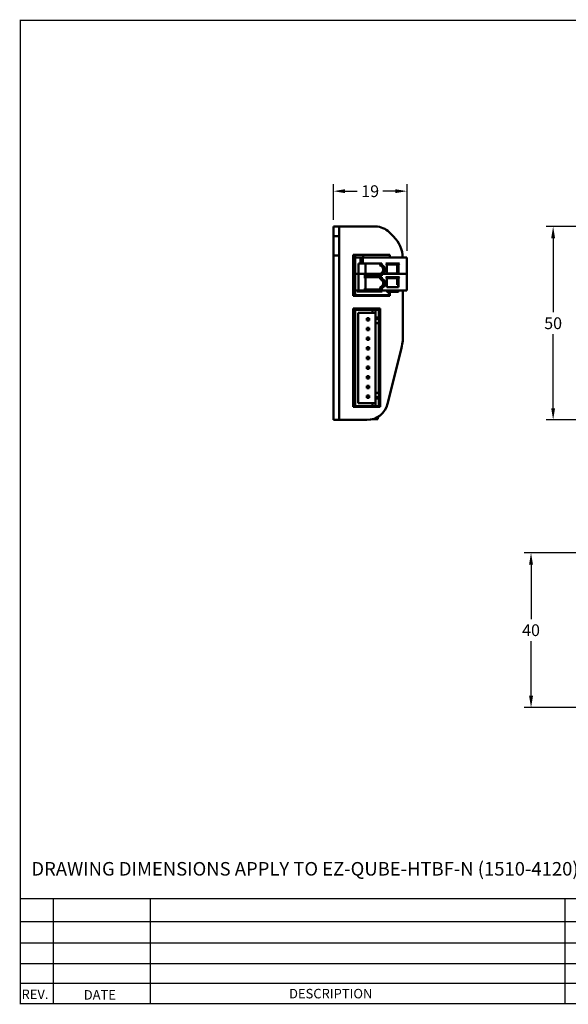
# Model space of a CAD drawing. Units: inches. Extents: x 0.3 to 16.4, y 0.4 to 10.4.
# Drawn here: x 0.3 to 5.9, y 0.4 to 10.4 of the extents above; entities that cross this region are included whole.
import ezdxf
from ezdxf.enums import TextEntityAlignment as Align

# ---------------------------------------------------------------- set-up
doc = ezdxf.new("R2010")
doc.units = ezdxf.units.IN
doc.header["$LTSCALE"] = 0.75
doc.header["$MEASUREMENT"] = 0
for name, color, linetype, lineweight in [('FD_Dimensions', 7, 'Continuous', 25), ('Notes', 7, 'Continuous', 25), ('TEXT', 7, 'Continuous', 35), ('Visible', 7, 'Continuous', 50)]:
    doc.layers.add(name, color=color, linetype=linetype, lineweight=lineweight)
doc.layers.add('TITLE', color=7, linetype='Continuous', true_color=0x003f77)
doc.layers.add('Titleblock', color=7, linetype='Continuous')
doc.styles.add('ROMANS', font='romans')
doc.styles.get("Standard").update_dxf_attribs({"font": 'arial.ttf'})
doc.dimstyles.new('Dim-Standard', dxfattribs={"dimtxt": 0.12, "dimasz": 0.12, "dimexe": 0.07, "dimexo": 0.07, "dimgap": 0.05, "dimtad": 0, "dimtih": 1, "dimtoh": 1, "dimlfac": 25.4, "dimzin": 12, "dimdsep": 46, "dimtxsty": 'Standard', "dimcen": 0, "dimazin": 3, "dimtp": 0.01, "dimtm": 0.01, "dimtfac": 1, "dimtofl": 0, "dimtmove": 0, "dimatfit": 3, "dimfxl": 1, "dimtolj": 1, "dimtzin": 12, "dimarcsym": 1})

# ---------------------------------------------------------------- blocks, each defined once
blk = doc.blocks.new('TITLEBLOCK_PULSEROLLER_ANSI_B_REV_2')
at = {"layer": 'TITLE', "color": 156, "true_color": 0x003f77}
for p, q in [((-398.96, 27.14), (-398.96, -0.07)), ((-373.84, 27.14), (-373.84, -0.07)), ((-266.59, 27.14), (-266.59, -0.07)), ((-407.47, 21.24), (-259.27, 21.24)), ((-407.47, 15.76), (-259.27, 15.76)), ((-407.47, 10.41), (-259.27, 10.41)), ((-407.47, 5.27), (-259.27, 5.27))]:
    blk.add_line(p, q, dxfattribs=at)
at = {"layer": 'TITLE', "color": 156, "true_color": 0x003f77, "const_width": 0.322}
blk.add_lwpolyline([(0, 0), (-407.47, 0), (-407.47, 254.27), (0, 254.27)], close=True, dxfattribs=at)
blk.add_lwpolyline([(0, 27.14), (-407.47, 27.14)], dxfattribs=at)
at = {"layer": 'TEXT'}
blk.add_attdef('PLOT_TIME', (-403.45, 28.65), '', height=2.05, rotation=90, dxfattribs=at)
for tag, height, p in [('A', 2.73, (-403.22, 24.19)), ('REVDATE1', 2.05, (-386.4, 24.19)), ('B', 2.73, (-403.22, 18.5)), ('REVDATE2', 2.05, (-386.4, 18.5)), ('C', 2.73, (-403.22, 13.08)), ('REVDATE3', 2.05, (-386.4, 13.08)), ('D', 2.73, (-403.22, 7.84)), ('REVDATE4', 2.05, (-386.4, 7.84)), ('REV', 2.46, (-85.33, 2.6))]:
    blk.add_attdef(tag, text='', height=height, dxfattribs=at).set_placement(p, align=Align.MIDDLE_CENTER)
for tag, height, p in [('REV_DES1', 2.05, (-372.77, 24.19)), ('DATE', 2.42, (-198.13, 24.19)), ('REV_DES2', 2.05, (-372.77, 18.5)), ('DESIGN', 2.15, (-189.27, 18.71)), ('REV_DES3', 2.05, (-372.77, 13.08)), ('REV_DES4', 2.05, (-372.77, 7.84)), ('SCALE', 2.15, (-189.27, 8.22)), ('SHEET', 2.15, (-189.27, 2.88)), ('DWG_NO', 2.46, (-149.4, 2.6))]:
    blk.add_attdef(tag, text='', height=height, dxfattribs=at).set_placement(p, align=Align.MIDDLE_LEFT)
for tag, p in [('TITLE1', (-120.3, 21.45)), ('TITLE2', (-120.3, 17.27))]:
    blk.add_attdef(tag, text='', height=2.46, dxfattribs=at).set_placement(p, align=Align.CENTER)
at = {"layer": 'TITLE', "color": 156, "true_color": 0x003f77, "style": 'ROMANS'}
for s, p in [('REV.', (-407.15, 1.2)), ('DATE', (-391.06, 1.05))]:
    blk.add_text(s, height=2.457, dxfattribs=at).set_placement(p)
blk.add_text('DESCRIPTION', height=2.4573, dxfattribs=at).set_placement((-327.18, 2.6), align=Align.MIDDLE_CENTER)
blk = doc.blocks.new('*D18')
at = {"layer": 'Defpoints', "color": 0, "transparency": 16777216}
for p in [(6.124, 8.291), (5.764, 6.322), (6.124, 6.322)]:
    blk.add_point(p, dxfattribs=at)
at = {"layer": 'FD_Dimensions', "lineweight": -2, "transparency": 16777216}
for p, q in [((6.054, 8.291), (5.694, 8.291)), ((5.764, 8.171), (5.764, 7.418)), ((5.764, 6.442), (5.764, 7.195)), ((6.054, 6.322), (5.694, 6.322))]:
    blk.add_line(p, q, dxfattribs=at)
at = {"layer": 'FD_Dimensions', "transparency": 16777216}
for points in [[(5.744, 8.171), (5.784, 8.171), (5.764, 8.291)], [(5.744, 6.442), (5.784, 6.442), (5.764, 6.322)]]:
    blk.add_solid(points, dxfattribs=at)
at = {"layer": 'FD_Dimensions', "color": 0, "transparency": 16777216, "insert": (5.764, 7.307), "char_height": 0.12, "attachment_point": 5}
blk.add_mtext('\\A1;50', dxfattribs=at)
blk = doc.blocks.new('*D22')
at = {"layer": 'Defpoints', "color": 0, "transparency": 16777216}
for p in [(11.062, 4.969), (5.539, 3.394), (6.259, 3.394)]:
    blk.add_point(p, dxfattribs=at)
at = {"layer": 'FD_Dimensions', "color": 0, "lineweight": -2, "transparency": 16777216}
for p, q in [((10.992, 4.969), (5.469, 4.969)), ((5.539, 4.849), (5.539, 4.293)), ((5.539, 3.514), (5.539, 4.07)), ((6.189, 3.394), (5.469, 3.394))]:
    blk.add_line(p, q, dxfattribs=at)
at = {"layer": 'FD_Dimensions', "color": 0, "transparency": 16777216}
for points in [[(5.519, 4.849), (5.559, 4.849), (5.539, 4.969)], [(5.519, 3.514), (5.559, 3.514), (5.539, 3.394)]]:
    blk.add_solid(points, dxfattribs=at)
at = {"layer": 'FD_Dimensions', "color": 0, "transparency": 16777216, "insert": (5.539, 4.182), "char_height": 0.12, "attachment_point": 5}
blk.add_mtext('\\A1;40', dxfattribs=at)
blk = doc.blocks.new('*D23')
at = {"layer": 'Defpoints', "color": 0, "transparency": 16777216}
for p in [(4.276, 8.651), (3.526, 8.291), (4.276, 7.974)]:
    blk.add_point(p, dxfattribs=at)
at = {"layer": 'FD_Dimensions', "lineweight": -2, "transparency": 16777216}
for p, q in [((3.526, 8.361), (3.526, 8.721)), ((4.276, 8.044), (4.276, 8.721)), ((3.646, 8.651), (3.77, 8.651)), ((4.156, 8.651), (4.031, 8.651))]:
    blk.add_line(p, q, dxfattribs=at)
at = {"layer": 'FD_Dimensions', "transparency": 16777216}
for points in [[(3.646, 8.671), (3.646, 8.631), (3.526, 8.651)], [(4.156, 8.671), (4.156, 8.631), (4.276, 8.651)]]:
    blk.add_solid(points, dxfattribs=at)
at = {"layer": 'FD_Dimensions', "color": 0, "transparency": 16777216, "insert": (3.901, 8.651), "char_height": 0.12, "attachment_point": 5}
blk.add_mtext('\\A1;19', dxfattribs=at)

msp = doc.modelspace()

# ---------------------------------------------------------------- linework, layer by layer
at = {"layer": 'Visible', "extrusion": (1, -2.22045e-16, 2.96652e-13)}
for p, q in [((3.52569, 8.29097), (3.58474, 8.29097)), ((3.52569, 8.29097), (3.52569, 8.21223)), ((3.58474, 8.29107), (3.72706, 8.29107)), ((3.58474, 8.29097), (3.58474, 8.29107)), ((3.58474, 8.21223), (3.58474, 8.29097)), ((3.72706, 8.29107), (3.95596, 8.29107)), ((4.09515, 8.23341), (4.13979, 8.18877)), ((3.52569, 8.21223), (3.52569, 8.19254)), ((3.52569, 8.19254), (3.58474, 8.19254)), ((3.52569, 7.99569), (3.52569, 8.19254)), ((3.58474, 8.21223), (3.58474, 8.19254)), ((3.58474, 7.99569), (3.58474, 8.19254)), ((3.52569, 7.99569), (3.58474, 7.99569)), ((3.52569, 7.99569), (3.52569, 6.4012)), ((3.58474, 7.99569), (3.58474, 6.4012)), ((3.72687, 8.0017), (3.72687, 7.58437)), ((3.72706, 8.0017), (3.72687, 8.0017)), ((3.7563, 8.0017), (3.72706, 8.0017)), ((3.74781, 7.97427), (3.76751, 7.97427)), ((3.74781, 7.97427), (3.74781, 7.80879)), ((3.74782, 8.0017), (3.74782, 7.97427)), ((3.7563, 8.0017), (4.10206, 8.0017)), ((3.79509, 7.97427), (3.76751, 7.97427)), ((3.79509, 7.97427), (3.80297, 7.97427)), ((3.80691, 7.97427), (3.80297, 7.97427)), ((3.80297, 7.97427), (3.80297, 7.91517)), ((3.82267, 7.97427), (3.80691, 7.97427)), ((3.82661, 7.97427), (3.82267, 7.97427)), ((3.82661, 7.97427), (3.84631, 7.97427)), ((3.82661, 7.91517), (3.82661, 7.97427)), ((3.83273, 7.99826), (3.83273, 8.00026)), ((4.25607, 7.97427), (3.84631, 7.97427)), ((4.10206, 8.0017), (4.10206, 7.97427)), ((4.25607, 7.97427), (4.27577, 7.97427)), ((4.27577, 7.97427), (4.27577, 7.80879)), ((3.78327, 7.91517), (3.80297, 7.91517)), ((3.78327, 7.91517), (3.78327, 7.80879)), ((3.83662, 7.91517), (3.80297, 7.91517)), ((3.83662, 7.91517), (3.84083, 7.91517)), ((3.84631, 7.91517), (3.84083, 7.91517)), ((3.84631, 7.91517), (4.01967, 7.91517)), ((3.85299, 7.91517), (3.85299, 7.80879)), ((4.00133, 7.89427), (4.00133, 7.91517)), ((4.00332, 7.91517), (4.00332, 7.89584)), ((4.01967, 7.91517), (4.01967, 7.8979)), ((4.05907, 7.91517), (4.07089, 7.90335)), ((4.05907, 7.91517), (4.06301, 7.91517)), ((4.06301, 7.91517), (4.19697, 7.91517)), ((4.06301, 7.91517), (4.07483, 7.90335)), ((4.07089, 7.81273), (4.07089, 7.90335)), ((4.07483, 7.90335), (4.17714, 7.90335)), ((4.18573, 7.90393), (4.17714, 7.90393)), ((4.17714, 7.90393), (4.17714, 7.81273)), ((4.19697, 7.91517), (4.18573, 7.90393)), ((4.18909, 7.90335), (4.20091, 7.91517)), ((4.18909, 7.90335), (4.18909, 7.81273)), ((4.19697, 7.91517), (4.20091, 7.91517)), ((3.76751, 7.80879), (3.74781, 7.80879)), ((3.74781, 7.80879), (3.76751, 7.80879)), ((3.74781, 7.80879), (3.74781, 7.63937)), ((3.78327, 7.80879), (3.76751, 7.80879)), ((3.76751, 7.80879), (3.78327, 7.80879)), ((3.80297, 7.80879), (3.78327, 7.80879)), ((3.78327, 7.80879), (3.80297, 7.80879)), ((3.78327, 7.80879), (3.78327, 7.63937)), ((3.83662, 7.80879), (3.80297, 7.80879)), ((3.80297, 7.80879), (3.83662, 7.80879)), ((3.84821, 7.80879), (3.83662, 7.80879)), ((3.83662, 7.80879), (3.84821, 7.80879)), ((4.01967, 7.78909), (3.83662, 7.78909)), ((3.83662, 7.77727), (4.01967, 7.77727)), ((3.84821, 7.80879), (3.85299, 7.80879)), ((3.85299, 7.80879), (3.84821, 7.80879)), ((4.00133, 7.80879), (3.85299, 7.80879)), ((3.85299, 7.80879), (4.00133, 7.80879)), ((3.85299, 7.78909), (3.85299, 7.80879)), ((3.85299, 7.77727), (3.85299, 7.65119)), ((4.00133, 7.80999), (4.00133, 7.80879)), ((4.00133, 7.80999), (4.00285, 7.80879)), ((4.00133, 7.80879), (4.00285, 7.80879)), ((4.00285, 7.80879), (4.00133, 7.80879)), ((4.00133, 7.78909), (4.00133, 7.80879)), ((4.00133, 7.75637), (4.00133, 7.77727)), ((4.00332, 7.78909), (4.00332, 7.80842)), ((4.00332, 7.77727), (4.00332, 7.75794)), ((4.01967, 7.80635), (4.01967, 7.78909)), ((4.01967, 7.77727), (4.01967, 7.76)), ((4.25607, 7.80879), (4.02674, 7.80879)), ((4.02674, 7.80879), (4.25607, 7.80879)), ((4.05907, 7.77727), (4.06301, 7.77727)), ((4.05907, 7.77727), (4.07089, 7.76545)), ((4.06301, 7.77727), (4.19697, 7.77727)), ((4.06301, 7.77727), (4.07483, 7.76545)), ((4.18909, 7.81273), (4.07089, 7.81273)), ((4.07089, 7.67483), (4.07089, 7.76545)), ((4.07483, 7.76545), (4.17714, 7.76545)), ((4.18573, 7.76603), (4.17714, 7.76603)), ((4.17714, 7.76603), (4.17714, 7.69847)), ((4.19697, 7.77727), (4.18573, 7.76603)), ((4.18909, 7.76545), (4.20091, 7.77727)), ((4.18909, 7.76545), (4.18909, 7.67483)), ((4.19697, 7.77727), (4.20091, 7.77727)), ((4.27577, 7.80879), (4.25607, 7.80879)), ((4.25607, 7.80879), (4.27577, 7.80879)), ((4.27577, 7.80879), (4.27577, 7.63937)), ((3.76751, 7.63937), (3.74781, 7.63937)), ((3.74782, 7.63937), (3.74782, 7.58437)), ((3.78327, 7.63937), (3.76751, 7.63937)), ((3.76751, 7.63937), (3.76751, 7.63152)), ((3.76751, 7.63152), (4.02341, 7.63152)), ((3.80297, 7.63937), (3.78327, 7.63937)), ((4.06301, 7.63937), (3.80297, 7.63937)), ((3.82656, 7.63152), (3.82656, 7.63937)), ((4.01967, 7.65119), (3.83662, 7.65119)), ((4.00133, 7.65119), (4.00133, 7.67209)), ((4.00332, 7.65119), (4.00332, 7.67052)), ((4.01967, 7.66845), (4.01967, 7.65119)), ((4.02341, 7.66958), (4.02341, 7.66958)), ((4.02341, 7.63152), (4.02341, 7.63937)), ((4.06301, 7.63937), (4.19697, 7.63937)), ((4.06301, 7.63937), (4.07483, 7.62755)), ((4.18909, 7.67483), (4.07089, 7.67483)), ((4.07483, 7.62755), (4.18515, 7.62755)), ((4.09034, 7.62755), (4.09034, 7.59215)), ((4.09434, 7.62755), (4.09434, 7.59312)), ((4.10206, 7.62755), (4.10206, 7.58437)), ((4.18909, 7.69847), (4.17714, 7.69847)), ((4.18515, 7.62755), (4.19697, 7.63937)), ((4.25607, 7.63937), (4.19697, 7.63937)), ((4.23435, 7.63937), (4.23435, 7.18266)), ((4.27577, 7.63937), (4.25607, 7.63937)), ((3.72687, 7.58437), (3.72706, 7.58437)), ((3.72706, 7.58437), (3.7563, 7.58437)), ((3.74782, 7.59215), (4.09034, 7.59215)), ((3.74893, 7.59117), (3.74893, 7.58437)), ((3.80798, 7.59117), (3.74893, 7.59117)), ((4.10206, 7.58437), (3.7563, 7.58437)), ((3.77144, 7.59117), (3.77144, 7.59215)), ((3.80798, 7.59117), (3.80798, 7.58437)), ((3.80798, 7.59117), (3.88274, 7.59117)), ((3.81869, 7.59117), (3.81869, 7.59215)), ((3.82464, 7.59117), (3.82464, 7.59215)), ((3.85018, 7.59215), (3.85018, 7.59117)), ((3.88274, 7.59117), (3.88274, 7.58437)), ((3.88274, 7.58526), (3.91432, 7.58526)), ((3.91432, 7.58437), (3.91432, 7.59117)), ((3.94578, 7.59117), (3.91432, 7.59117)), ((3.94578, 7.58437), (3.94578, 7.59117)), ((3.98798, 7.59215), (3.98798, 7.58437)), ((3.99192, 7.59215), (3.99192, 7.58722)), ((3.99192, 7.58722), (4.01947, 7.58722)), ((3.99192, 7.58722), (3.99192, 7.58437)), ((4.01947, 7.59215), (4.01947, 7.58722)), ((4.01947, 7.58722), (4.01947, 7.58437)), ((4.05491, 7.59215), (4.05491, 7.58437)), ((4.09034, 7.59705), (4.09434, 7.59312)), ((4.09034, 7.59294), (4.09442, 7.59294)), ((4.09434, 7.59312), (4.09442, 7.59294)), ((4.09442, 7.59294), (4.10206, 7.59294)), ((3.72687, 7.45839), (3.72706, 7.45839)), ((3.72687, 6.45445), (3.72687, 7.45839)), ((3.72706, 7.45839), (3.7563, 7.45839)), ((3.74782, 7.45839), (3.74782, 7.44255)), ((3.74782, 7.44255), (3.92499, 7.44255)), ((3.74782, 7.44255), (3.74782, 6.46223)), ((4.00246, 7.45839), (3.7563, 7.45839)), ((3.77144, 7.44255), (3.77144, 7.45839)), ((3.81869, 7.44255), (3.81869, 7.45839)), ((3.82464, 7.44255), (3.82464, 7.45839)), ((3.85018, 7.45839), (3.85018, 7.44255)), ((3.92499, 7.41105), (3.92499, 7.44255)), ((3.92499, 7.44255), (3.95648, 7.44255)), ((3.98798, 7.44255), (3.95648, 7.44255)), ((3.95648, 7.44255), (3.95648, 7.36381)), ((3.98798, 7.45839), (3.98798, 7.44255)), ((3.98798, 7.44255), (3.98798, 7.36381)), ((3.99192, 7.45839), (3.99192, 7.45337)), ((3.99192, 7.45337), (4.00246, 7.45337)), ((3.99192, 7.45337), (3.99192, 7.39037)), ((4.00246, 6.45445), (4.00246, 7.45839)), ((3.77932, 7.41105), (3.92499, 7.41105)), ((3.77932, 6.49373), (3.77932, 7.41105)), ((3.8679, 7.3579), (3.8679, 7.33428)), ((3.87577, 7.35003), (3.8679, 7.3579)), ((3.89152, 7.3579), (3.8679, 7.3579)), ((3.8679, 7.33428), (3.87577, 7.34215)), ((3.8679, 7.33428), (3.89152, 7.33428)), ((3.87577, 7.34215), (3.87577, 7.35003)), ((3.88365, 7.35003), (3.87577, 7.35003)), ((3.87577, 7.34215), (3.88365, 7.34215)), ((3.88365, 7.35003), (3.89152, 7.3579)), ((3.88365, 7.34215), (3.88365, 7.35003)), ((3.89152, 7.33428), (3.88365, 7.34215)), ((3.89152, 7.33428), (3.89152, 7.3579)), ((3.95648, 7.41105), (3.92499, 7.41105)), ((3.95648, 7.36381), (3.98798, 7.36381)), ((3.95648, 7.35199), (3.95648, 7.36381)), ((3.95648, 7.35199), (3.95648, 7.34018)), ((3.95648, 7.35199), (3.98798, 7.35199)), ((3.95648, 7.34018), (3.95648, 7.30672)), ((4.00246, 7.3825), (3.98798, 7.3825)), ((3.98798, 7.35199), (3.98798, 7.36381)), ((3.98798, 7.36282), (4.00246, 7.36282)), ((3.98798, 7.35654), (3.99192, 7.35654)), ((3.98798, 7.35654), (3.99192, 7.35654)), ((3.98798, 7.35199), (3.98798, 7.34018)), ((3.98798, 7.34018), (3.98798, 7.30672)), ((3.99192, 7.39037), (4.00246, 7.39037)), ((3.99192, 7.39037), (3.99192, 7.3825)), ((3.99192, 7.36282), (3.99192, 7.35494)), ((3.99192, 7.35494), (4.00246, 7.35494)), ((3.99192, 7.35494), (3.99192, 7.29195)), ((3.89152, 7.25948), (3.8679, 7.25948)), ((3.8679, 7.25948), (3.87577, 7.2516)), ((3.8679, 7.25948), (3.8679, 7.23585)), ((3.8679, 7.23585), (3.87577, 7.24373)), ((3.8679, 7.23585), (3.89152, 7.23585)), ((3.87577, 7.2516), (3.88365, 7.2516)), ((3.87577, 7.2516), (3.87577, 7.24373)), ((3.87577, 7.24373), (3.88365, 7.24373)), ((3.88365, 7.2516), (3.89152, 7.25948)), ((3.88365, 7.24373), (3.88365, 7.2516)), ((3.88365, 7.24373), (3.89152, 7.23585)), ((3.89152, 7.23585), (3.89152, 7.25948)), ((3.98798, 7.30672), (3.95648, 7.30672)), ((3.95648, 7.30672), (3.95648, 6.59806)), ((3.98798, 7.30672), (3.98798, 6.59806)), ((4.00246, 7.28407), (3.98798, 7.28407)), ((3.98798, 7.26439), (4.00246, 7.26439)), ((3.99192, 7.25804), (3.98798, 7.25804)), ((3.98798, 7.25804), (3.99192, 7.25804)), ((3.99694, 7.24129), (3.98798, 7.24129)), ((3.99192, 7.29195), (4.00246, 7.29195)), ((3.99192, 7.29195), (3.99192, 7.28407)), ((3.99192, 7.26439), (3.99192, 7.25652)), ((3.99192, 7.25652), (4.00246, 7.25652)), ((3.99192, 7.25652), (3.99192, 7.24129)), ((3.99694, 7.24129), (3.998, 7.24129)), ((3.998, 7.21568), (3.998, 7.24129)), ((3.8679, 7.16105), (3.8679, 7.13743)), ((3.87577, 7.15318), (3.8679, 7.16105)), ((3.89152, 7.16105), (3.8679, 7.16105)), ((3.8679, 7.13743), (3.87577, 7.1453)), ((3.8679, 7.13743), (3.89152, 7.13743)), ((3.87577, 7.1453), (3.87577, 7.15318)), ((3.88365, 7.15318), (3.87577, 7.15318)), ((3.87577, 7.1453), (3.88365, 7.1453)), ((3.88365, 7.15318), (3.89152, 7.16105)), ((3.88365, 7.1453), (3.88365, 7.15318)), ((3.89152, 7.13743), (3.88365, 7.1453)), ((3.89152, 7.13743), (3.89152, 7.16105)), ((3.98798, 7.21568), (3.99694, 7.21568)), ((4.00246, 7.18565), (3.98798, 7.18565)), ((4.00246, 7.14628), (3.98798, 7.14628)), ((3.98798, 7.12659), (4.00246, 7.12659)), ((3.98798, 7.12014), (4.00246, 7.12014)), ((3.99192, 7.21568), (3.99192, 7.19352)), ((3.99192, 7.19352), (4.00246, 7.19352)), ((3.99192, 7.19352), (3.99192, 7.18565)), ((3.998, 7.21568), (3.99694, 7.21568)), ((3.87577, 7.05475), (3.8679, 7.06262)), ((3.8679, 7.06262), (3.8679, 7.039)), ((3.89152, 7.06262), (3.8679, 7.06262)), ((3.87577, 7.04688), (3.8679, 7.039)), ((3.8679, 7.039), (3.89152, 7.039)), ((3.88365, 7.05475), (3.87577, 7.05475)), ((3.87577, 7.05475), (3.87577, 7.04688)), ((3.88365, 7.04688), (3.87577, 7.04688)), ((3.89152, 7.06262), (3.88365, 7.05475)), ((3.88365, 7.04688), (3.88365, 7.05475)), ((3.89152, 7.039), (3.88365, 7.04688)), ((3.89152, 7.039), (3.89152, 7.06262)), ((4.00246, 7.09697), (3.98798, 7.09697)), ((4.00246, 7.05091), (3.98798, 7.05091)), ((4.21671, 7.03943), (4.0785, 6.48658)), ((3.87577, 6.95633), (3.8679, 6.9642)), ((3.8679, 6.9642), (3.8679, 6.94058)), ((3.89152, 6.9642), (3.8679, 6.9642)), ((3.87577, 6.94845), (3.8679, 6.94058)), ((3.8679, 6.94058), (3.89152, 6.94058)), ((3.88365, 6.95633), (3.87577, 6.95633)), ((3.87577, 6.95633), (3.87577, 6.94845)), ((3.88365, 6.94845), (3.87577, 6.94845)), ((3.89152, 6.9642), (3.88365, 6.95633)), ((3.88365, 6.94845), (3.88365, 6.95633)), ((3.89152, 6.94058), (3.88365, 6.94845)), ((3.89152, 6.94058), (3.89152, 6.9642)), ((3.87577, 6.8579), (3.8679, 6.86577)), ((3.8679, 6.86577), (3.8679, 6.84215)), ((3.89152, 6.86577), (3.8679, 6.86577)), ((3.87577, 6.85003), (3.8679, 6.84215)), ((3.8679, 6.84215), (3.89152, 6.84215)), ((3.88365, 6.8579), (3.87577, 6.8579)), ((3.87577, 6.8579), (3.87577, 6.85003)), ((3.88365, 6.85003), (3.87577, 6.85003)), ((3.89152, 6.86577), (3.88365, 6.8579)), ((3.88365, 6.85003), (3.88365, 6.8579)), ((3.89152, 6.84215), (3.88365, 6.85003)), ((3.89152, 6.84215), (3.89152, 6.86577)), ((3.87577, 6.75948), (3.8679, 6.76735)), ((3.8679, 6.76735), (3.8679, 6.74373)), ((3.89152, 6.76735), (3.8679, 6.76735)), ((3.87577, 6.7516), (3.8679, 6.74373)), ((3.8679, 6.74373), (3.89152, 6.74373)), ((3.88365, 6.75948), (3.87577, 6.75948)), ((3.87577, 6.75948), (3.87577, 6.7516)), ((3.88365, 6.7516), (3.87577, 6.7516)), ((3.89152, 6.76735), (3.88365, 6.75948)), ((3.88365, 6.7516), (3.88365, 6.75948)), ((3.89152, 6.74373), (3.88365, 6.7516)), ((3.89152, 6.74373), (3.89152, 6.76735)), ((3.87577, 6.66105), (3.8679, 6.66892)), ((3.8679, 6.66892), (3.8679, 6.6453)), ((3.89152, 6.66892), (3.8679, 6.66892)), ((3.87577, 6.65318), (3.8679, 6.6453)), ((3.8679, 6.6453), (3.89152, 6.6453)), ((3.88365, 6.66105), (3.87577, 6.66105)), ((3.87577, 6.66105), (3.87577, 6.65318)), ((3.88365, 6.65318), (3.87577, 6.65318)), ((3.89152, 6.66892), (3.88365, 6.66105)), ((3.88365, 6.65318), (3.88365, 6.66105)), ((3.89152, 6.6453), (3.88365, 6.65318)), ((3.89152, 6.6453), (3.89152, 6.66892)), ((3.87577, 6.56262), (3.8679, 6.5705)), ((3.8679, 6.5705), (3.8679, 6.54688)), ((3.89152, 6.5705), (3.8679, 6.5705)), ((3.87577, 6.55475), (3.8679, 6.54688)), ((3.8679, 6.54688), (3.89152, 6.54688)), ((3.88365, 6.56262), (3.87577, 6.56262)), ((3.87577, 6.56262), (3.87577, 6.55475)), ((3.88365, 6.55475), (3.87577, 6.55475)), ((3.89152, 6.5705), (3.88365, 6.56262)), ((3.88365, 6.55475), (3.88365, 6.56262)), ((3.89152, 6.54688), (3.88365, 6.55475)), ((3.89152, 6.54688), (3.89152, 6.5705)), ((3.95648, 6.59806), (3.98798, 6.59806)), ((3.95648, 6.59806), (3.95648, 6.56459)), ((3.95648, 6.56459), (3.95648, 6.55278)), ((3.95648, 6.54097), (3.95648, 6.55278)), ((3.95648, 6.55278), (3.98798, 6.55278)), ((3.98798, 6.54097), (3.95648, 6.54097)), ((3.95648, 6.54097), (3.95648, 6.46223)), ((3.98798, 6.59806), (3.98798, 6.56459)), ((3.98798, 6.56459), (3.98798, 6.55278)), ((3.98798, 6.54097), (3.98798, 6.55278)), ((3.98798, 6.54097), (3.98798, 6.46223)), ((3.72706, 6.45445), (3.72687, 6.45445)), ((3.7563, 6.45445), (3.72706, 6.45445)), ((3.74782, 6.46223), (3.74782, 6.45445)), ((3.92499, 6.46223), (3.74782, 6.46223)), ((3.7563, 6.45445), (4.00246, 6.45445)), ((3.92499, 6.49373), (3.77932, 6.49373)), ((3.90333, 6.46223), (3.90333, 6.45445)), ((3.92332, 6.46223), (3.92332, 6.45445)), ((3.92499, 6.49373), (3.95648, 6.49373)), ((3.92499, 6.46223), (3.92499, 6.49373)), ((3.95648, 6.46223), (3.92499, 6.46223)), ((3.93907, 6.45445), (3.93907, 6.46223)), ((3.95269, 6.46223), (3.95269, 6.45445)), ((3.95648, 6.46223), (3.98798, 6.46223)), ((3.52569, 6.4012), (3.52569, 6.32246)), ((3.58474, 6.32246), (3.52569, 6.32246)), ((3.58474, 6.32246), (3.58474, 6.4012)), ((3.72706, 6.32256), (3.58474, 6.32256)), ((3.86843, 6.32256), (3.72706, 6.32256)), ((3.97844, 6.32864), (3.91939, 6.32864)), ((3.98238, 6.34225), (3.95863, 6.34225)), ((3.97844, 6.34225), (3.97844, 6.32864)), ((3.98238, 6.35497), (3.98238, 6.34225))]:
    msp.add_line(p, q, dxfattribs=at)
at = {"layer": 'Visible'}
for centre, radius, start, end in [((3.95596, 8.09422), 0.19685, 45, 90), ((3.91151, 7.96049), 0.32283, 2.445394, 45), ((3.6438, 7.18266), 0.59055, 345.963757, 0), ((3.86843, 6.5391), 0.21654, 270, 345.963757), ((3.86843, 6.5391), 0.15748, 327.486385, 328.327973)]:
    msp.add_arc(centre, radius, start, end, dxfattribs=at)
at = {"layer": 'Visible', "extrusion": (0, -2.22045e-16, -1)}
for centre, radius, start, end in [((-3.67105, 8.05475), 0.17126, 199.258637, 208.029514), ((-4.00785, 7.85213), 0.04728, 104.477934, 246.443386), ((-4.00787, 7.85213), 0.04727, 246.471403, 255.54945), ((-4.00785, 7.71423), 0.04728, 104.476553, 255.52375), ((-3.67105, 6.51931), 0.17126, 199.469747, 202.255369)]:
    msp.add_arc(centre, radius, start, end, dxfattribs=at)
at = {"layer": 'Visible', "extrusion": (-1.51535e-28, -2.22045e-16, -1)}
msp.add_ellipse((3.67098, 8.05475), major_axis=(-0.12087, 0.12087), ratio=0.99999998, start_param=2.67227349, end_param=2.68111241, dxfattribs=at)
at = {"layer": 'Visible'}
for points, knots in [([(4.00332, 7.89584), (4.00299, 7.89558), (4.00266, 7.89531), (4.00199, 7.89479), (4.00166, 7.89453), (4.00133, 7.89427)], [-0.67753054, -0.67753054, -0.67753054, -0.67753054, -0.338760269, -0.338760269, -0.000001, -0.000001, -0.000001, -0.000001]), ([(4.00133, 7.89427), (4.00485, 7.89356), (4.00826, 7.89227), (4.01473, 7.88878), (4.0178, 7.88651), (4.02508, 7.87943), (4.028, 7.8745), (4.03213, 7.86481), (4.03341, 7.85914), (4.03381, 7.846), (4.03211, 7.84013), (4.0293, 7.8323), (4.02666, 7.827), (4.01934, 7.819), (4.01604, 7.81634), (4.00898, 7.81226), (4.00522, 7.81077), (4.00133, 7.80999)], [0.000001, 0.000001, 0.000001, 0.000001, 0.69401694, 0.69401694, 1.42054423, 1.42054423, 2.65304543, 2.65304543, 4.08335549, 4.08335549, 5.97181247, 5.97181247, 8.42685502, 8.42685502, 9.96840163, 9.96840163, 11.43634172, 11.43634172, 11.43634172, 11.43634172]), ([(4.01967, 7.8979), (4.01695, 7.89757), (4.01415, 7.89722), (4.00895, 7.89656), (4.00588, 7.89617), (4.00332, 7.89584)], [-1.76605851, -1.76605851, -1.76605851, -1.76605851, -0.8629225, -0.8629225, -0.00002975, -0.00002975, -0.00002975, -0.00002975]), ([(4.00332, 7.75794), (4.00299, 7.75768), (4.00266, 7.75741), (4.00199, 7.75689), (4.00166, 7.75663), (4.00133, 7.75637)], [-0.677516553, -0.677516553, -0.677516553, -0.677516553, -0.338758277, -0.338758277, 0, 0, 0, 0]), ([(4.00133, 7.75637), (4.00485, 7.75566), (4.00826, 7.75437), (4.01473, 7.75088), (4.0178, 7.74861), (4.02508, 7.74153), (4.028, 7.7366), (4.03213, 7.72691), (4.03341, 7.72124), (4.03381, 7.7081), (4.03211, 7.70223), (4.0293, 7.6944), (4.02666, 7.6891), (4.01934, 7.6811), (4.01604, 7.67844), (4.00898, 7.67436), (4.00522, 7.67287), (4.00133, 7.67209)], [0, 0, 0, 0, 0.69401672, 0.69401672, 1.42054374, 1.42054374, 2.653045, 2.653045, 4.08335503, 4.08335503, 5.9718089, 5.9718089, 8.4268381, 8.4268381, 9.96837501, 9.96837501, 11.43630785, 11.43630785, 11.43630785, 11.43630785]), ([(4.00285, 7.80879), (4.00566, 7.80879), (4.00911, 7.80879), (4.01753, 7.80879), (4.02234, 7.80879), (4.02674, 7.80879)], [-2.46622304, -2.46622304, -2.46622304, -2.46622304, -1.3359847, -1.3359847, -0.00002801, -0.00002801, -0.00002801, -0.00002801]), ([(4.00285, 7.80879), (4.00293, 7.80873), (4.00301, 7.80866), (4.00316, 7.80854), (4.00324, 7.80848), (4.00332, 7.80842)], [-0.159952093, -0.159952093, -0.159952093, -0.159952093, -0.079989241, -0.079989241, -0.000019041, -0.000019041, -0.000019041, -0.000019041]), ([(4.00332, 7.80842), (4.00589, 7.80808), (4.00895, 7.8077), (4.01415, 7.80704), (4.01695, 7.80669), (4.01967, 7.80635)], [-1.78766763, -1.78766763, -1.78766763, -1.78766763, -0.91324943, -0.91324943, -0.00009413, -0.00009413, -0.00009413, -0.00009413]), ([(4.00332, 7.75794), (4.0058, 7.75826), (4.00874, 7.75863), (4.01393, 7.75929), (4.01686, 7.75966), (4.01967, 7.76)], [0, 0, 0, 0, 0.83427143, 0.83427143, 1.76928293, 1.76928293, 1.76928293, 1.76928293]), ([(4.00133, 7.67209), (4.00166, 7.67182), (4.00199, 7.67156), (4.00266, 7.67104), (4.00299, 7.67078), (4.00332, 7.67052)], [-0.677538461, -0.677538461, -0.677538461, -0.677538461, -0.338772733, -0.338772733, -0.000008914, -0.000008914, -0.000008914, -0.000008914]), ([(4.00332, 7.67052), (4.00588, 7.67019), (4.00895, 7.66979), (4.01415, 7.66914), (4.01695, 7.66879), (4.01967, 7.66845)], [-1.78552985, -1.78552985, -1.78552985, -1.78552985, -0.91304907, -0.91304907, 0, 0, 0, 0])]:
    msp.add_open_spline(points, degree=3, knots=knots, dxfattribs=at)

# ---------------------------------------------------------------- block references
at = {"layer": 'Titleblock', "xscale": 0.03937007874015748, "yscale": 0.03937007874015748, "zscale": 0.03937007874015748}
msp.add_blockref('TITLEBLOCK_PULSEROLLER_ANSI_B_REV_2', (16.38, 0.38), dxfattribs=at)

# ---------------------------------------------------------------- texts
at = {"layer": 'Notes', "insert": (0.45081, 1.82196), "char_height": 0.1378, "attachment_point": 1}
msp.add_mtext_dynamic_manual_height_columns('DRAWING DIMENSIONS APPLY TO EZ-QUBE-HTBF-N (1510-4120) & EZ-QUBE-HTBF-P (1510-4110)', width=11.5472004, gutter_width=0.6, heights=[0], dxfattribs=at)

# ---------------------------------------------------------------- dimensions: what is measured, and where the dimension line sits
at = {"layer": 'FD_Dimensions'}
dim = msp.add_linear_dim(base=(4.27577, 8.65097), p1=(3.52569, 8.29097), p2=(4.27577, 7.97427), dimstyle='Dim-Standard', override={"dimdec": 0, "dimlfac": 25.4, "dimclrd": 256, "dimclre": 256, "dimtdec": 0}, dxfattribs=at)
dim.commit()
dim.dimension.update_dxf_attribs({"geometry": '*D23', "text_midpoint": (3.90073, 8.65097)})
dim = msp.add_linear_dim(base=(5.76438, 6.32246), p1=(6.12438, 8.29097), p2=(6.12438, 6.32246), angle=90, dimstyle='Dim-Standard', override={"dimlfac": 25.4, "dimclrd": 256, "dimclre": 256}, dxfattribs=at)
dim.commit()
dim.dimension.update_dxf_attribs({"geometry": '*D18', "text_midpoint": (5.76438, 7.30672)})
dim = msp.add_linear_dim(base=(5.53895, 3.39413), p1=(11.0621, 4.96894), p2=(6.25895, 3.39413), angle=90, dimstyle='Dim-Standard', override={"dimlfac": 25.4}, dxfattribs=at)
dim.commit()
dim.dimension.update_dxf_attribs({"geometry": '*D22', "text_midpoint": (5.53895, 4.18154), "dimtype": 160})

doc.saveas('drawing.dxf')
